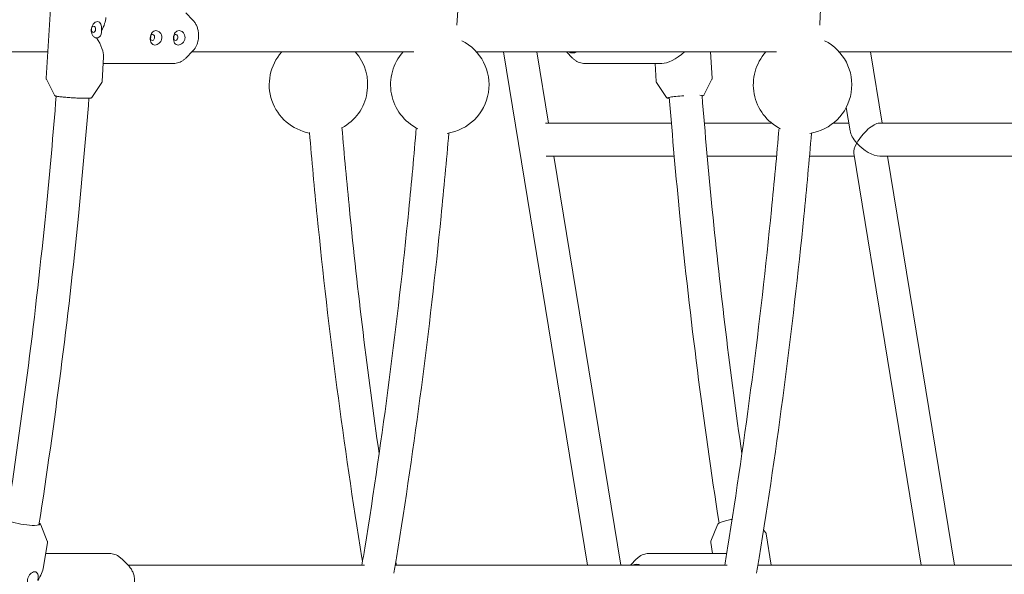
# Model space of a CAD drawing. Units: millimetres. Extents: x 0 to 10767, y -185 to 9144.
# Drawn here: x 7030 to 7509, y 3194 to 3465 of the extents above; entities that cross this region are included whole.
import ezdxf

# ---------------------------------------------------------------- set-up
doc = ezdxf.new("R2010")
doc.units = ezdxf.units.MM

# ---------------------------------------------------------------- blocks, each defined once
blk = doc.blocks.new('A$C7FC00E61')
at = {"color": 0, "linetype": 'Continuous', "lineweight": 0, "extrusion": (-2.22045e-16, 1, -2.22045e-16)}
for p, q in [((7042.53, 3436.04), (7045.13, 3479.34)), ((7114.07, 3464.31), (7110.55, 3467.87)), ((7043.3, 3448.87), (7016.35, 3448.87)), ((7069.78, 3434.4), (7070.5, 3446.45)), ((7114.07, 3449.43), (7110.55, 3445.87)), ((7221.71, 3448.87), (7113.52, 3448.87)), ((7398.49, 3448.87), (7252.25, 3448.87)), ((7306.32, 3198.49), (7265.37, 3448.87)), ((7287.28, 3414.07), (7281.59, 3448.87)), ((7296.08, 3448.87), (7299.05, 3445.87)), ((7367.07, 3436.04), (7366.3, 3448.87)), ((7575.27, 3448.87), (7429.03, 3448.87)), ((7449.91, 3414.07), (7444.22, 3448.87)), ((7104.64, 3443.22), (7070.31, 3443.22)), ((7304.96, 3443.22), (7342.52, 3443.22)), ((7339.82, 3434.4), (7339.29, 3443.22)), ((7046.55, 3427.76), (7042.64, 3435.5)), ((7064.79, 3426.66), (7069.6, 3433.88)), ((7344.8, 3426.66), (7339.99, 3433.88)), ((7363.05, 3427.76), (7366.96, 3435.5)), ((7434.31, 3410.34), (7432.44, 3421.8)), ((7285.91, 3414.07), (7347.22, 3414.07)), ((7363.28, 3414.07), (7396.22, 3414.07)), ((7426.06, 3414.07), (7433.7, 3414.07)), ((7448.55, 3414.07), (7573, 3414.07)), ((7286.12, 3398.07), (7348.6, 3398.07)), ((7322.53, 3198.49), (7289.89, 3398.07)), ((7364.67, 3398.07), (7398.48, 3398.07)), ((7414.55, 3398.07), (7436.32, 3398.07)), ((7468.95, 3198.49), (7436.1, 3399.42)), ((7448.75, 3398.07), (7575.26, 3398.07)), ((7485.17, 3198.49), (7452.53, 3398.07)), ((7039.94, 3218.2), (7043.08, 3210.24)), ((7369.65, 3218.2), (7366.52, 3210.24)), ((7392.16, 3215.63), (7393.1, 3214.49)), ((7395.86, 3198.49), (7393.4, 3213.84)), ((7041.25, 3197.63), (7043.16, 3209.53)), ((7367.3, 3204.14), (7366.44, 3209.53)), ((7073.47, 3204.14), (7042.3, 3204.14)), ((7082.9, 3197.93), (7079.38, 3201.49)), ((7327.25, 3198.49), (7330.22, 3201.49)), ((7336.13, 3204.14), (7373.9, 3204.14)), ((7082.35, 3198.49), (7197.7, 3198.49)), ((7212.63, 3198.49), (7374.47, 3198.49)), ((7389.41, 3198.49), (7551.25, 3198.49))]:
    blk.add_line(p, q, dxfattribs=at)
at = {"color": 0, "linetype": 'Continuous', "lineweight": 0, "extrusion": (4.93038e-32, -2.22045e-16, -1)}
for centre, start, end in [((-7234.36, 3432.87), 116.5611, 261.5766), ((-7411.14, 3432.87), 116.5611, 261.5766), ((-7175.23, 3432.87), 280.5239, 41.8103), ((-7175.23, 3432.87), 138.1897, 241.4747), ((-7234.36, 3432.87), 296.4326, 41.8103), ((-7411.14, 3432.87), 296.4326, 41.8103)]:
    blk.add_arc(centre, 24, start, end, dxfattribs=at)
at = {"color": 0, "linetype": 'Continuous', "lineweight": 0, "extrusion": (1.10934e-31, -2.22045e-16, -1)}
blk.add_ellipse((7057.46, 3456.87), major_axis=(-13.14, -12.37), ratio=0.438749, start_param=3.577609, end_param=4.101348, dxfattribs=at)
at = {"color": 0, "linetype": 'Continuous', "lineweight": 0}
for centre, major_axis, ratio, start_param, end_param in [((7065.55, 3459.91), (-0.18, -1.49), 0.704564, -1.386733, 0.08453), ((7065.55, 3459.91), (0.18, 1.49), 0.704564, 0.08453, 1.386477), ((7065.55, 3459.91), (-0.18, -1.49), 0.704564, 0.08453, 1.655326), ((7065.55, 3459.91), (0.18, 1.49), 0.704564, -1.486266, 0.08453), ((7094.3, 3455.93), (-0.18, -1.49), 0.704564, -1.374934, 0.08453), ((7094.3, 3455.93), (0.18, 1.49), 0.704564, 0.08453, 1.375286), ((7094.3, 3455.93), (-0.18, -1.49), 0.704564, 0.08453, 3.226123), ((7105.62, 3455.93), (-0.18, -1.49), 0.704564, -1.374934, 0.08453), ((7105.62, 3455.93), (0.18, 1.49), 0.704564, 0.08453, 1.375286), ((7105.62, 3455.93), (-0.18, -1.49), 0.704564, 0.08453, 3.226123), ((7352.14, 3456.87), (12.07, 12.82), 0.389061, -2.79041, -1.845825), ((7443.11, 3406.07), (6.51, 7.66), 0.356989, 0.29453, 2.074521), ((7443.11, 3406.07), (8.25, -7.01), 0.468341, -1.865326, -0.503724), ((7383.31, 3190.49), (13.97, -11.91), 0.477257, 2.612619, 2.631279)]:
    blk.add_ellipse(centre, major_axis=major_axis, ratio=ratio, start_param=start_param, end_param=end_param, dxfattribs=at)
at = {"color": 0, "linetype": 'Continuous', "lineweight": 0, "extrusion": (0, -2.22045e-16, -1)}
blk.add_ellipse((7057.46, 3456.87), major_axis=(-12.07, 12.82), ratio=0.389061, start_param=-4.276372, end_param=-3.492776, dxfattribs=at)
at = {"color": 0, "linetype": 'Continuous', "lineweight": 0, "extrusion": (4.93038e-32, -2.22045e-16, -1)}
for centre, major_axis, start_param, end_param in [((7299.11, 3456.87), (0, -8.5), -0.344705, 0.344705), ((7330.28, 3190.49), (0, 8.5), -0.344691, 0.344691)]:
    blk.add_ellipse(centre, major_axis=major_axis, ratio=0.707107, start_param=start_param, end_param=end_param, dxfattribs=at)
at = {"color": 0, "linetype": 'Continuous', "lineweight": 0, "extrusion": (5.54668e-32, -2.22045e-16, -1)}
blk.add_ellipse((7353.94, 3426.98), major_axis=(-8.48, -0.51), ratio=0.059915, start_param=-0.428053, end_param=1.500814, dxfattribs=at)
at = {"color": 0, "linetype": 'Continuous', "lineweight": 0, "extrusion": (3.23556e-32, -2.22045e-16, -1)}
blk.add_ellipse((7353.94, 3426.98), major_axis=(8.48, 0.51), ratio=0.059915, start_param=-0.563856, end_param=0.234202, dxfattribs=at)
at = {"color": 0, "linetype": 'Continuous', "lineweight": 0, "extrusion": (6.16298e-32, -2.22045e-16, -1)}
blk.add_ellipse((7443.11, 3406.07), major_axis=(-8.25, 7.01), ratio=0.468341, start_param=-1.276266, end_param=-0.503724, dxfattribs=at)
at = {"color": 0, "linetype": 'Continuous', "lineweight": 0, "extrusion": (7.39557e-32, -2.22045e-16, -1)}
for centre, major_axis, ratio, start_param, end_param in [((7443.11, 3406.07), (6.51, 7.66), 0.356989, -2.847063, -2.074521), ((7026.29, 3190.49), (-13.97, -11.91), 0.477257, 3.651906, 4.164942)]:
    blk.add_ellipse(centre, major_axis=major_axis, ratio=ratio, start_param=start_param, end_param=end_param, dxfattribs=at)
at = {"color": 0, "linetype": 'Continuous', "lineweight": 0, "extrusion": (4.31408e-32, -2.22045e-16, -1)}
for major_axis, start_param, end_param in [((-8.39, 1.34), -2.368699, 0.401482), ((8.39, -1.34), -0.276679, 0.772894)]:
    blk.add_ellipse((7030.97, 3219.75), major_axis=major_axis, ratio=0.156191, start_param=start_param, end_param=end_param, dxfattribs=at)
at = {"color": 0, "linetype": 'Continuous', "lineweight": 0}
for points, knots in [([(7248.79, 3654.82), (7248.9, 3615.67), (7248.2, 3576.52), (7245.7, 3512.24), (7244.38, 3487.08), (7242.72, 3461.96)], [1.5666899, 1.5666899, 1.5666899, 1.5666899, 1.62572881, 1.62572881, 1.66378139, 1.66378139, 1.66378139, 1.66378139]), ([(7425.56, 3654.82), (7425.68, 3615.67), (7424.97, 3576.52), (7422.47, 3512.24), (7421.15, 3487.08), (7419.5, 3461.96)], [1.5666899, 1.5666899, 1.5666899, 1.5666899, 1.62572881, 1.62572881, 1.66378139, 1.66378139, 1.66378139, 1.66378139]), ([(7067.07, 3455.71), (7066.73, 3455.71), (7066.36, 3455.84), (7065.69, 3456.3), (7065.38, 3456.64), (7064.92, 3457.38), (7064.73, 3457.82), (7064.5, 3458.77), (7064.46, 3459.27), (7064.49, 3459.74), (7064.51, 3460.19), (7064.61, 3460.68), (7064.93, 3461.58), (7065.16, 3462.01), (7065.7, 3462.74), (7066.05, 3463.09), (7066.8, 3463.56), (7067.2, 3463.69), (7067.55, 3463.69)], [-0.570643, -0.570643, -0.570643, -0.570643, -0.425831, -0.425831, -0.281018, -0.281018, -0.140509, -0.140509, 0, 0, 0, 0.135954, 0.135954, 0.271909, 0.271909, 0.421408, 0.421408, 0.570907, 0.570907, 0.570907, 0.570907]), ([(7064.51, 3459.46), (7064.53, 3459.5), (7064.54, 3459.54), (7064.61, 3459.76), (7064.64, 3459.96), (7064.65, 3460.15)], [-0.52114792, -0.52114792, -0.52114792, -0.52114792, -0.50967696, -0.50967696, -0.45304534, -0.45304534, -0.45304534, -0.45304534]), ([(7067.55, 3463.69), (7067.89, 3463.69), (7068.22, 3463.57), (7068.77, 3463.12), (7068.98, 3462.79), (7069.28, 3462.07), (7069.39, 3461.64), (7069.5, 3460.71), (7069.51, 3460.21), (7069.47, 3459.58), (7069.46, 3459.41), (7069.44, 3459.25)], [0.5709069, 0.5709069, 0.5709069, 0.5709069, 0.7157194, 0.7157194, 0.8605319, 0.8605319, 1.001041, 1.001041, 1.1415501, 1.1415501, 1.1898328, 1.1898328, 1.1898328, 1.1898328]), ([(7114.07, 3464.31), (7114.44, 3463.94), (7114.78, 3463.51), (7115.39, 3462.57), (7115.66, 3462.06), (7116.12, 3460.97), (7116.31, 3460.4), (7116.59, 3459.21), (7116.69, 3458.6), (7116.8, 3457.36), (7116.81, 3456.73), (7116.77, 3456.1)], [0.620264, 0.620264, 0.620264, 0.620264, 0.827337, 0.827337, 1.03441, 1.03441, 1.241484, 1.241484, 1.448557, 1.448557, 1.65563, 1.65563, 1.65563, 1.65563]), ([(7069.44, 3459.25), (7069.51, 3458.94), (7069.53, 3458.61), (7069.48, 3457.81), (7069.33, 3457.35), (7068.88, 3456.58), (7068.56, 3456.25), (7067.83, 3455.82), (7067.44, 3455.71), (7067.07, 3455.71)], [-0.5468673, -0.5468673, -0.5468673, -0.5468673, -0.4540725, -0.4540725, -0.3096922, -0.3096922, -0.1548461, -0.1548461, 0, 0, 0, 0]), ([(7095.52, 3452.23), (7095.19, 3452.23), (7094.86, 3452.31), (7094.27, 3452.63), (7094.01, 3452.87), (7093.61, 3453.45), (7093.44, 3453.84), (7093.24, 3454.73), (7093.21, 3455.23), (7093.24, 3455.71)], [0, 0, 0, 0, 0.1405091, 0.1405091, 0.2810182, 0.2810182, 0.4258307, 0.4258307, 0.5706432, 0.5706432, 0.5706432, 0.5706432]), ([(7093.24, 3455.71), (7093.26, 3456.2), (7093.36, 3456.7), (7093.67, 3457.61), (7093.89, 3458.01), (7094.36, 3458.61), (7094.64, 3458.86), (7095.27, 3459.2), (7095.62, 3459.28), (7095.95, 3459.28)], [0.5706432, 0.5706432, 0.5706432, 0.5706432, 0.7154557, 0.7154557, 0.8602682, 0.8602682, 1.0007773, 1.0007773, 1.1412864, 1.1412864, 1.1412864, 1.1412864]), ([(7093.28, 3455.39), (7093.31, 3455.45), (7093.34, 3455.52), (7093.44, 3455.76), (7093.49, 3455.96), (7093.5, 3456.15)], [-0.75602539, -0.75602539, -0.75602539, -0.75602539, -0.73619772, -0.73619772, -0.679568, -0.679568, -0.679568, -0.679568]), ([(7098.89, 3455.71), (7098.86, 3455.23), (7098.73, 3454.73), (7098.29, 3453.84), (7097.98, 3453.45), (7097.34, 3452.87), (7096.98, 3452.63), (7096.23, 3452.31), (7095.86, 3452.23), (7095.52, 3452.23)], [1.7119296, 1.7119296, 1.7119296, 1.7119296, 1.8567421, 1.8567421, 2.0015546, 2.0015546, 2.1420637, 2.1420637, 2.2825728, 2.2825728, 2.2825728, 2.2825728]), ([(7095.95, 3459.28), (7096.28, 3459.28), (7096.65, 3459.2), (7097.35, 3458.86), (7097.69, 3458.61), (7098.25, 3458.01), (7098.51, 3457.61), (7098.85, 3456.7), (7098.92, 3456.2), (7098.89, 3455.71)], [1.1412864, 1.1412864, 1.1412864, 1.1412864, 1.2817955, 1.2817955, 1.4223046, 1.4223046, 1.5671171, 1.5671171, 1.7119296, 1.7119296, 1.7119296, 1.7119296]), ([(7106.84, 3452.23), (7106.51, 3452.23), (7106.17, 3452.31), (7105.58, 3452.63), (7105.32, 3452.87), (7104.93, 3453.45), (7104.76, 3453.84), (7104.56, 3454.73), (7104.52, 3455.23), (7104.55, 3455.71)], [0, 0, 0, 0, 0.1405091, 0.1405091, 0.2810182, 0.2810182, 0.4258307, 0.4258307, 0.5706432, 0.5706432, 0.5706432, 0.5706432]), ([(7104.55, 3455.71), (7104.58, 3456.2), (7104.67, 3456.7), (7104.98, 3457.61), (7105.2, 3458.01), (7105.67, 3458.61), (7105.95, 3458.86), (7106.59, 3459.2), (7106.93, 3459.28), (7107.26, 3459.28)], [0.5706432, 0.5706432, 0.5706432, 0.5706432, 0.7154557, 0.7154557, 0.8602682, 0.8602682, 1.0007773, 1.0007773, 1.1412864, 1.1412864, 1.1412864, 1.1412864]), ([(7104.59, 3455.39), (7104.63, 3455.45), (7104.66, 3455.52), (7104.76, 3455.76), (7104.8, 3455.96), (7104.81, 3456.15)], [-0.75602539, -0.75602539, -0.75602539, -0.75602539, -0.73619772, -0.73619772, -0.679568, -0.679568, -0.679568, -0.679568]), ([(7110.21, 3455.71), (7110.18, 3455.22), (7110.03, 3454.7), (7109.57, 3453.8), (7109.24, 3453.4), (7108.6, 3452.83), (7108.24, 3452.6), (7107.52, 3452.3), (7107.16, 3452.23), (7106.84, 3452.23)], [1.7121932, 1.7121932, 1.7121932, 1.7121932, 1.8616924, 1.8616924, 2.0111916, 2.0111916, 2.1471458, 2.1471458, 2.2831001, 2.2831001, 2.2831001, 2.2831001]), ([(7107.26, 3459.28), (7107.58, 3459.28), (7107.94, 3459.2), (7108.62, 3458.89), (7108.95, 3458.65), (7109.52, 3458.06), (7109.8, 3457.66), (7110.16, 3456.73), (7110.24, 3456.21), (7110.21, 3455.71)], [1.1412864, 1.1412864, 1.1412864, 1.1412864, 1.2772406, 1.2772406, 1.4131949, 1.4131949, 1.5626941, 1.5626941, 1.7121932, 1.7121932, 1.7121932, 1.7121932]), ([(7116.77, 3456.1), (7116.74, 3455.58), (7116.68, 3455.06), (7116.49, 3454.05), (7116.36, 3453.55), (7116.05, 3452.6), (7115.87, 3452.14), (7115.44, 3451.27), (7115.2, 3450.86), (7114.67, 3450.09), (7114.38, 3449.74), (7114.07, 3449.43)], [1.6556301, 1.6556301, 1.6556301, 1.6556301, 1.8287698, 1.8287698, 2.0019095, 2.0019095, 2.1750492, 2.1750492, 2.3481889, 2.3481889, 2.5213287, 2.5213287, 2.5213287, 2.5213287]), ([(7110.55, 3445.87), (7110.22, 3445.54), (7109.87, 3445.23), (7109.14, 3444.67), (7108.77, 3444.43), (7107.99, 3444), (7107.59, 3443.81), (7106.76, 3443.52), (7106.35, 3443.41), (7105.5, 3443.26), (7105.07, 3443.22), (7104.64, 3443.22)], [2.5213287, 2.5213287, 2.5213287, 2.5213287, 2.6453815, 2.6453815, 2.7694343, 2.7694343, 2.8934871, 2.8934871, 3.0175399, 3.0175399, 3.1415927, 3.1415927, 3.1415927, 3.1415927]), ([(7299.05, 3445.87), (7299.38, 3445.54), (7299.73, 3445.23), (7300.45, 3444.67), (7300.83, 3444.43), (7301.61, 3444), (7302.01, 3443.81), (7302.83, 3443.52), (7303.25, 3443.41), (7304.1, 3443.26), (7304.53, 3443.22), (7304.96, 3443.22)], [2.5213287, 2.5213287, 2.5213287, 2.5213287, 2.6453815, 2.6453815, 2.7694343, 2.7694343, 2.8934871, 2.8934871, 3.0175399, 3.0175399, 3.1415927, 3.1415927, 3.1415927, 3.1415927]), ([(7042.64, 3435.5), (7042.63, 3435.53), (7042.61, 3435.56), (7042.59, 3435.62), (7042.58, 3435.65), (7042.56, 3435.72), (7042.55, 3435.76), (7042.53, 3435.84), (7042.53, 3435.88), (7042.53, 3435.96), (7042.53, 3436), (7042.53, 3436.04)], [4.67749385, 4.67749385, 4.67749385, 4.67749385, 4.68447288, 4.68447288, 4.6914519, 4.6914519, 4.69843093, 4.69843093, 4.70540995, 4.70540995, 4.71238898, 4.71238898, 4.71238898, 4.71238898]), ([(7366.96, 3435.5), (7366.97, 3435.53), (7366.99, 3435.56), (7367.01, 3435.62), (7367.02, 3435.65), (7367.04, 3435.72), (7367.05, 3435.76), (7367.06, 3435.84), (7367.07, 3435.88), (7367.07, 3435.96), (7367.07, 3436), (7367.07, 3436.04)], [1.5359012, 1.5359012, 1.5359012, 1.5359012, 1.54288022, 1.54288022, 1.54985925, 1.54985925, 1.55683828, 1.55683828, 1.5638173, 1.5638173, 1.57079633, 1.57079633, 1.57079633, 1.57079633]), ([(7069.78, 3434.4), (7069.78, 3434.36), (7069.77, 3434.32), (7069.76, 3434.24), (7069.75, 3434.2), (7069.73, 3434.13), (7069.71, 3434.09), (7069.69, 3434.02), (7069.67, 3433.99), (7069.64, 3433.93), (7069.62, 3433.9), (7069.6, 3433.88)], [1.57079633, 1.57079633, 1.57079633, 1.57079633, 1.57777535, 1.57777535, 1.58475438, 1.58475438, 1.5917334, 1.5917334, 1.59871243, 1.59871243, 1.60569145, 1.60569145, 1.60569145, 1.60569145]), ([(7339.82, 3434.4), (7339.82, 3434.36), (7339.83, 3434.32), (7339.84, 3434.24), (7339.85, 3434.2), (7339.87, 3434.13), (7339.88, 3434.09), (7339.91, 3434.02), (7339.93, 3433.99), (7339.96, 3433.93), (7339.98, 3433.9), (7339.99, 3433.88)], [0.0036027, 0.0036027, 0.0036027, 0.0036027, 0.01058173, 0.01058173, 0.01756075, 0.01756075, 0.02453978, 0.02453978, 0.0315188, 0.0315188, 0.03849783, 0.03849783, 0.03849783, 0.03849783]), ([(7047.39, 3427.3), (7045.93, 3408.76), (7044.28, 3390.25), (7037.41, 3321.01), (7030.98, 3270.53), (7023.17, 3220.47)], [1.6819297, 1.6819297, 1.6819297, 1.6819297, 1.7102264, 1.7102264, 1.7879859, 1.7879859, 1.7879859, 1.7879859]), ([(7063.36, 3426.27), (7061.85, 3407.07), (7060.14, 3387.89), (7053.19, 3318.21), (7046.77, 3267.95), (7038.99, 3218.1)], [1.6818152, 1.6818152, 1.6818152, 1.6818152, 1.7109597, 1.7109597, 1.7879374, 1.7879374, 1.7879374, 1.7879374]), ([(7061.83, 3426.24), (7061.15, 3426.24), (7060.37, 3426.25), (7058.69, 3426.3), (7057.78, 3426.34), (7055.93, 3426.44), (7054.98, 3426.49), (7053.14, 3426.62), (7052.25, 3426.7), (7050.61, 3426.85), (7049.86, 3426.93), (7048.58, 3427.09), (7048.05, 3427.17), (7047.21, 3427.33), (7047.03, 3427.26), (7046.63, 3427.63), (7046.59, 3427.68), (7046.55, 3427.76)], [2.354393, 2.354393, 2.354393, 2.354393, 2.679053, 2.679053, 3.000883, 3.000883, 3.322035, 3.322035, 3.643223, 3.643223, 3.96522, 3.96522, 4.290568, 4.290568, 4.640402, 4.640402, 4.677494, 4.677494, 4.677494, 4.677494]), ([(7064.79, 3426.66), (7064.75, 3426.6), (7064.71, 3426.56), (7064.61, 3426.48), (7064.56, 3426.45), (7064.38, 3426.38), (7064.27, 3426.36), (7064, 3426.32), (7063.84, 3426.3), (7063.46, 3426.27), (7063.25, 3426.26), (7062.77, 3426.25), (7062.5, 3426.24), (7062.09, 3426.24), (7061.96, 3426.24), (7061.83, 3426.24)], [1.6056915, 1.6056915, 1.6056915, 1.6056915, 1.638257, 1.638257, 1.6917784, 1.6917784, 1.8415188, 1.8415188, 1.9912591, 1.9912591, 2.1409994, 2.1409994, 2.2907398, 2.2907398, 2.3543931, 2.3543931, 2.3543931, 2.3543931]), ([(7344.8, 3426.66), (7344.84, 3426.6), (7344.89, 3426.56), (7344.99, 3426.48), (7345.04, 3426.45), (7345.22, 3426.38), (7345.32, 3426.36), (7345.6, 3426.32), (7345.76, 3426.3), (7346.04, 3426.28), (7346.13, 3426.28), (7346.24, 3426.27)], [4.7472841, 4.7472841, 4.7472841, 4.7472841, 4.7798496, 4.7798496, 4.8333711, 4.8333711, 4.9831114, 4.9831114, 5.1328517, 5.1328517, 5.2048608, 5.2048608, 5.2048608, 5.2048608]), ([(7370.47, 3218.96), (7362.76, 3268.53), (7356.38, 3318.51), (7349.45, 3388.04), (7347.72, 3407.37), (7346.2, 3426.72)], [4.4956924, 4.4956924, 4.4956924, 4.4956924, 4.5722256, 4.5722256, 4.6015996, 4.6015996, 4.6015996, 4.6015996]), ([(7381.58, 3252.87), (7375.91, 3292.29), (7371.1, 3331.95), (7365.31, 3390.35), (7363.65, 3408.96), (7362.18, 3427.59)], [4.51194733, 4.51194733, 4.51194733, 4.51194733, 4.57295895, 4.57295895, 4.60140368, 4.60140368, 4.60140368, 4.60140368]), ([(7362.2, 3427.3), (7362.5, 3427.37), (7362.64, 3427.33), (7362.97, 3427.63), (7363.01, 3427.68), (7363.05, 3427.76)], [7.5051855, 7.5051855, 7.5051855, 7.5051855, 7.7819949, 7.7819949, 7.8190865, 7.8190865, 7.8190865, 7.8190865]), ([(7204.8, 3252.87), (7199.14, 3292.29), (7194.32, 3331.95), (7189.04, 3385.19), (7187.81, 3398.61), (7186.67, 3412.06)], [4.51194733, 4.51194733, 4.51194733, 4.51194733, 4.57295895, 4.57295895, 4.59349644, 4.59349644, 4.59349644, 4.59349644]), ([(7222.9, 3411.78), (7221.77, 3398.43), (7220.55, 3385.1), (7213.73, 3316.38), (7206.57, 3261.3), (7197.32, 3204), (7196.87, 3201.25), (7196.42, 3198.49)], [1.6898284, 1.6898284, 1.6898284, 1.6898284, 1.7102264, 1.7102264, 1.7950906, 1.7950906, 1.7993832, 1.7993832, 1.7993832, 1.7993832]), ([(7399.68, 3411.78), (7398.55, 3398.43), (7397.32, 3385.1), (7390.5, 3316.38), (7383.34, 3261.3), (7374.1, 3204), (7373.65, 3201.25), (7373.2, 3198.49)], [1.6898284, 1.6898284, 1.6898284, 1.6898284, 1.7102264, 1.7102264, 1.7950906, 1.7950906, 1.7993832, 1.7993832, 1.7993832, 1.7993832]), ([(7196.69, 3200.15), (7196.59, 3200.79), (7196.48, 3201.44), (7187.45, 3257.17), (7180.18, 3312.8), (7173.24, 3382.33), (7171.98, 3395.93), (7170.83, 3409.55)], [4.4859966, 4.4859966, 4.4859966, 4.4859966, 4.4869948, 4.4869948, 4.5722256, 4.5722256, 4.5929081, 4.5929081, 4.5929081, 4.5929081]), ([(7238.75, 3409.27), (7237.6, 3395.75), (7236.35, 3382.24), (7229.42, 3312.8), (7222.15, 3257.17), (7212.82, 3199.59), (7212.41, 3197.1), (7212, 3194.61)], [1.6904165, 1.6904165, 1.6904165, 1.6904165, 1.7109597, 1.7109597, 1.7961905, 1.7961905, 1.8000435, 1.8000435, 1.8000435, 1.8000435]), ([(7415.52, 3409.27), (7414.37, 3395.75), (7413.13, 3382.24), (7406.2, 3312.8), (7398.93, 3257.17), (7389.59, 3199.59), (7389.19, 3197.1), (7388.77, 3194.61)], [1.6904165, 1.6904165, 1.6904165, 1.6904165, 1.7109597, 1.7109597, 1.7961905, 1.7961905, 1.8000435, 1.8000435, 1.8000435, 1.8000435]), ([(7369.65, 3218.2), (7369.73, 3218.38), (7369.84, 3218.5), (7370.31, 3218.93), (7370.83, 3219.17), (7372.13, 3219.67), (7372.85, 3219.89), (7374.44, 3220.32), (7375.3, 3220.52), (7376.4, 3220.74), (7376.58, 3220.78), (7376.77, 3220.81)], [1.66284, 1.66284, 1.66284, 1.66284, 1.810499, 1.810499, 2.219602, 2.219602, 2.558225, 2.558225, 2.884282, 2.884282, 2.95141, 2.95141, 2.95141, 2.95141]), ([(7039.94, 3218.2), (7039.87, 3218.38), (7039.76, 3218.5), (7039.49, 3218.74), (7039.32, 3218.85), (7039.13, 3218.96)], [4.8044329, 4.8044329, 4.8044329, 4.8044329, 4.9520914, 4.9520914, 5.1180591, 5.1180591, 5.1180591, 5.1180591]), ([(7043.08, 3210.24), (7043.09, 3210.2), (7043.11, 3210.16), (7043.13, 3210.07), (7043.14, 3210.02), (7043.16, 3209.93), (7043.17, 3209.88), (7043.17, 3209.78), (7043.18, 3209.73), (7043.17, 3209.63), (7043.17, 3209.58), (7043.16, 3209.53)], [1.47875241, 1.47875241, 1.47875241, 1.47875241, 1.4971612, 1.4971612, 1.51556998, 1.51556998, 1.53397876, 1.53397876, 1.55238754, 1.55238754, 1.57079633, 1.57079633, 1.57079633, 1.57079633]), ([(7366.52, 3210.24), (7366.51, 3210.2), (7366.49, 3210.16), (7366.47, 3210.07), (7366.45, 3210.02), (7366.44, 3209.93), (7366.43, 3209.88), (7366.42, 3209.78), (7366.42, 3209.73), (7366.43, 3209.63), (7366.43, 3209.58), (7366.44, 3209.53)], [4.62034507, 4.62034507, 4.62034507, 4.62034507, 4.63875385, 4.63875385, 4.65716263, 4.65716263, 4.67557141, 4.67557141, 4.6939802, 4.6939802, 4.71238898, 4.71238898, 4.71238898, 4.71238898]), ([(7393.4, 3213.84), (7393.39, 3213.89), (7393.38, 3213.94), (7393.35, 3214.04), (7393.33, 3214.09), (7393.3, 3214.18), (7393.27, 3214.23), (7393.23, 3214.31), (7393.2, 3214.35), (7393.15, 3214.43), (7393.13, 3214.46), (7393.1, 3214.49)], [3.16660087, 3.16660087, 3.16660087, 3.16660087, 3.18500965, 3.18500965, 3.20341843, 3.20341843, 3.22182722, 3.22182722, 3.240236, 3.240236, 3.25864478, 3.25864478, 3.25864478, 3.25864478]), ([(7073.47, 3204.14), (7073.9, 3204.14), (7074.33, 3204.1), (7075.17, 3203.95), (7075.59, 3203.84), (7076.42, 3203.55), (7076.82, 3203.37), (7077.6, 3202.94), (7077.97, 3202.69), (7078.7, 3202.13), (7079.05, 3201.82), (7079.38, 3201.49)], [0, 0, 0, 0, 0.1240528, 0.1240528, 0.2481056, 0.2481056, 0.3721584, 0.3721584, 0.4962112, 0.4962112, 0.620264, 0.620264, 0.620264, 0.620264]), ([(7336.13, 3204.14), (7335.7, 3204.14), (7335.27, 3204.1), (7334.42, 3203.95), (7334, 3203.84), (7333.18, 3203.55), (7332.78, 3203.37), (7332, 3202.94), (7331.62, 3202.69), (7330.9, 3202.13), (7330.55, 3201.82), (7330.22, 3201.49)], [0, 0, 0, 0, 0.1240528, 0.1240528, 0.2481056, 0.2481056, 0.3721584, 0.3721584, 0.4962112, 0.4962112, 0.620264, 0.620264, 0.620264, 0.620264]), ([(7082.9, 3197.93), (7083.32, 3197.51), (7083.7, 3197.02), (7084.37, 3195.93), (7084.66, 3195.33), (7085.13, 3194.06), (7085.31, 3193.39), (7085.55, 3192.02), (7085.62, 3191.31), (7085.63, 3189.89), (7085.58, 3189.18), (7085.47, 3188.49)], [0.620264, 0.620264, 0.620264, 0.620264, 0.854915, 0.854915, 1.089567, 1.089567, 1.324218, 1.324218, 1.558869, 1.558869, 1.79352, 1.79352, 1.79352, 1.79352]), ([(7035.7, 3187.48), (7035.36, 3187.48), (7035, 3187.6), (7034.37, 3188.07), (7034.1, 3188.41), (7033.71, 3189.15), (7033.56, 3189.59), (7033.42, 3190.53), (7033.43, 3191.02), (7033.5, 3191.48), (7033.57, 3191.92), (7033.72, 3192.39), (7034.13, 3193.27), (7034.4, 3193.68), (7035.01, 3194.38), (7035.39, 3194.71), (7036.19, 3195.16), (7036.6, 3195.28), (7036.95, 3195.28)], [-0.570643, -0.570643, -0.570643, -0.570643, -0.425831, -0.425831, -0.281018, -0.281018, -0.140509, -0.140509, 0, 0, 0, 0.135954, 0.135954, 0.271909, 0.271909, 0.421408, 0.421408, 0.570907, 0.570907, 0.570907, 0.570907]), ([(7036.95, 3195.28), (7037.29, 3195.28), (7037.61, 3195.17), (7038.11, 3194.74), (7038.29, 3194.43), (7038.52, 3193.74), (7038.59, 3193.33), (7038.61, 3192.42), (7038.57, 3191.94), (7038.48, 3191.32), (7038.45, 3191.16), (7038.41, 3191)], [0.5709069, 0.5709069, 0.5709069, 0.5709069, 0.7157194, 0.7157194, 0.8605319, 0.8605319, 1.001041, 1.001041, 1.1415501, 1.1415501, 1.1898328, 1.1898328, 1.1898328, 1.1898328])]:
    blk.add_open_spline(points, degree=3, knots=knots, dxfattribs=at)
for points in [[(7064.65, 3460.15), (7064.66, 3460.29), (7064.66, 3460.43), (7064.64, 3460.57)], [(7093.5, 3456.15), (7093.51, 3456.33), (7093.49, 3456.52), (7093.44, 3456.7)], [(7104.81, 3456.15), (7104.82, 3456.33), (7104.8, 3456.52), (7104.76, 3456.7)], [(7213.18, 3198.49), (7213.09, 3199.04), (7213, 3199.6), (7212.9, 3200.15)]]:
    blk.add_open_spline(points, degree=3, dxfattribs=at)

msp = doc.modelspace()

# ---------------------------------------------------------------- block references
msp.add_blockref('A$C7FC00E61', (0, 0))

doc.saveas('drawing.dxf')
